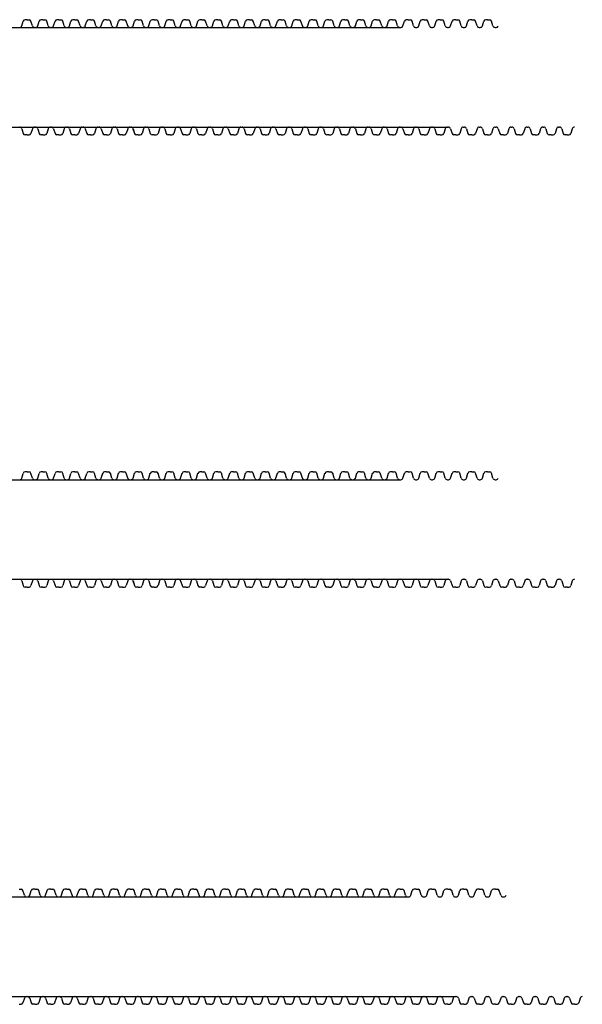
# Model space of a CAD drawing. Units: inches. Extents: x 501 to 782, y -160 to 310.
# Drawn here: x 643 to 782, y 63 to 306 of the extents above; entities that cross this region are included whole.
import ezdxf

# ---------------------------------------------------------------- set-up
doc = ezdxf.new("R2010")
doc.units = ezdxf.units.IN
doc.header["$MEASUREMENT"] = 0
doc.layers.add('HDPE Pipe', color=7, linetype='Continuous')

# ---------------------------------------------------------------- blocks, each defined once
blk = doc.blocks.new('24X11BS_MW')
for p, q in [((-132, 12.19), (-131.88, 12.19)), ((-131.35, 12.59), (-131, 13.76)), ((-130.05, 14.1), (-130.53, 14.1)), ((-130.05, 14.1), (-129.57, 14.1)), ((-128.75, 12.59), (-129.1, 13.76)), ((-128.22, 12.19), (-128.09, 12.19)), ((-128.09, 12.19), (-127.96, 12.19)), ((-127.43, 12.59), (-127.08, 13.76)), ((-126.13, 14.1), (-126.61, 14.1)), ((-126.13, 14.1), (-125.65, 14.1)), ((-124.83, 12.59), (-125.18, 13.76)), ((-124.3, 12.19), (-124.17, 12.19)), ((-124.17, 12.19), (-124.04, 12.19)), ((-123.51, 12.59), (-123.16, 13.76)), ((-122.21, 14.1), (-122.69, 14.1)), ((-122.21, 14.1), (-121.73, 14.1)), ((-120.91, 12.59), (-121.26, 13.76)), ((-120.38, 12.19), (-120.25, 12.19)), ((-120.25, 12.19), (-120.12, 12.19)), ((-119.59, 12.59), (-119.24, 13.76)), ((-118.29, 14.1), (-118.77, 14.1)), ((-118.29, 14.1), (-117.81, 14.1)), ((-116.99, 12.59), (-117.34, 13.76)), ((-116.46, 12.19), (-116.33, 12.19)), ((-116.33, 12.19), (-116.2, 12.19)), ((-115.67, 12.59), (-115.32, 13.76)), ((-114.37, 14.1), (-114.85, 14.1)), ((-114.37, 14.1), (-113.89, 14.1)), ((-113.07, 12.59), (-113.42, 13.76)), ((-112.54, 12.19), (-112.41, 12.19)), ((-112.41, 12.19), (-112.28, 12.19)), ((-111.75, 12.59), (-111.4, 13.76)), ((-110.45, 14.1), (-110.93, 14.1)), ((-110.45, 14.1), (-109.97, 14.1)), ((-109.15, 12.59), (-109.5, 13.76)), ((-108.62, 12.19), (-108.49, 12.19)), ((-108.49, 12.19), (-108.36, 12.19)), ((-107.83, 12.59), (-107.48, 13.76)), ((-106.53, 14.1), (-107.01, 14.1)), ((-106.53, 14.1), (-106.05, 14.1)), ((-105.23, 12.59), (-105.58, 13.76)), ((-104.7, 12.19), (-104.57, 12.19)), ((-104.57, 12.19), (-104.44, 12.19)), ((-103.91, 12.59), (-103.56, 13.76)), ((-102.61, 14.1), (-103.09, 14.1)), ((-102.61, 14.1), (-102.08, 14.1)), ((-86.93, 14.1), (-87.41, 14.1)), ((-86.93, 14.1), (-86.45, 14.1)), ((-85.63, 12.59), (-85.98, 13.76)), ((-85.1, 12.19), (-84.97, 12.19)), ((-84.97, 12.19), (-84.84, 12.19)), ((-84.31, 12.59), (-83.96, 13.76)), ((-83.01, 14.1), (-83.49, 14.1)), ((-83.01, 14.1), (-82.53, 14.1)), ((-81.71, 12.59), (-82.06, 13.76)), ((-81.18, 12.19), (-81.05, 12.19)), ((-81.05, 12.19), (-80.92, 12.19)), ((-80.39, 12.59), (-80.04, 13.76)), ((-79.09, 14.1), (-79.57, 14.1)), ((-79.09, 14.1), (-78.61, 14.1)), ((-77.79, 12.59), (-78.14, 13.76)), ((-77.26, 12.19), (-77.13, 12.19)), ((-77.13, 12.19), (-77, 12.19)), ((-76.47, 12.59), (-76.12, 13.76)), ((-75.17, 14.1), (-75.65, 14.1)), ((-75.17, 14.1), (-74.69, 14.1)), ((-73.87, 12.59), (-74.22, 13.76)), ((-73.34, 12.19), (-73.21, 12.19)), ((-73.21, 12.19), (-73.08, 12.19)), ((-72.55, 12.59), (-72.2, 13.76)), ((-71.25, 14.1), (-71.73, 14.1)), ((-71.25, 14.1), (-70.77, 14.1)), ((-69.95, 12.59), (-70.3, 13.76)), ((-69.42, 12.19), (-69.29, 12.19)), ((-69.29, 12.19), (-69.16, 12.19)), ((-68.63, 12.59), (-68.28, 13.76)), ((-67.33, 14.1), (-67.81, 14.1)), ((-67.33, 14.1), (-66.85, 14.1)), ((-66.03, 12.59), (-66.38, 13.76)), ((-65.5, 12.19), (-65.37, 12.19)), ((-65.37, 12.19), (-65.24, 12.19)), ((-64.71, 12.59), (-64.36, 13.76)), ((-63.41, 14.1), (-63.89, 14.1)), ((-63.41, 14.1), (-62.93, 14.1)), ((-62.11, 12.59), (-62.46, 13.76)), ((-61.58, 12.19), (-61.45, 12.19)), ((-61.45, 12.19), (-61.32, 12.19)), ((-60.79, 12.59), (-60.44, 13.76)), ((-59.49, 14.1), (-59.97, 14.1)), ((-59.49, 14.1), (-59.01, 14.1)), ((-58.19, 12.59), (-58.54, 13.76)), ((-57.66, 12.19), (-57.53, 12.19)), ((-57.53, 12.19), (-57.4, 12.19)), ((-132.01, -12.41), (-131.88, -12.41)), ((-131.35, -12.8), (-131, -13.97)), ((-130.05, -14.32), (-130.53, -14.32)), ((-130.05, -14.32), (-129.57, -14.32)), ((-128.75, -12.8), (-129.1, -13.97)), ((-128.22, -12.41), (-128.09, -12.41)), ((-128.09, -12.41), (-127.96, -12.41)), ((-127.43, -12.8), (-127.08, -13.97)), ((-126.13, -14.32), (-126.61, -14.32)), ((-126.13, -14.32), (-125.65, -14.32)), ((-124.83, -12.8), (-125.18, -13.97)), ((-124.3, -12.41), (-124.17, -12.41)), ((-124.17, -12.41), (-124.04, -12.41)), ((-123.51, -12.8), (-123.16, -13.97)), ((-122.21, -14.32), (-122.69, -14.32)), ((-122.21, -14.32), (-121.73, -14.32)), ((-120.91, -12.8), (-121.26, -13.97)), ((-120.38, -12.41), (-120.25, -12.41)), ((-120.25, -12.41), (-120.12, -12.41)), ((-119.59, -12.8), (-119.24, -13.97)), ((-118.29, -14.32), (-118.77, -14.32)), ((-118.29, -14.32), (-117.81, -14.32)), ((-116.99, -12.8), (-117.34, -13.97)), ((-116.46, -12.41), (-116.33, -12.41)), ((-116.33, -12.41), (-116.2, -12.41)), ((-115.67, -12.8), (-115.32, -13.97)), ((-114.37, -14.32), (-114.85, -14.32)), ((-114.37, -14.32), (-113.89, -14.32)), ((-113.07, -12.8), (-113.42, -13.97)), ((-112.54, -12.41), (-112.41, -12.41)), ((-112.41, -12.41), (-112.28, -12.41)), ((-111.75, -12.8), (-111.4, -13.97)), ((-110.45, -14.32), (-110.93, -14.32)), ((-110.45, -14.32), (-109.97, -14.32)), ((-109.15, -12.8), (-109.5, -13.97)), ((-108.62, -12.41), (-108.49, -12.41)), ((-108.49, -12.41), (-108.36, -12.41)), ((-107.83, -12.8), (-107.48, -13.97)), ((-106.53, -14.32), (-107.01, -14.32)), ((-106.53, -14.32), (-106.05, -14.32)), ((-105.23, -12.8), (-105.58, -13.97)), ((-104.7, -12.41), (-104.57, -12.41)), ((-104.57, -12.41), (-104.44, -12.41)), ((-103.91, -12.8), (-103.56, -13.97)), ((-102.61, -14.32), (-103.09, -14.32)), ((-102.61, -14.32), (-102.13, -14.32)), ((-101.31, -12.8), (-101.66, -13.97)), ((-100.78, -12.41), (-100.65, -12.41)), ((-100.65, -12.41), (-100.52, -12.41)), ((-99.99, -12.8), (-99.64, -13.97)), ((-98.69, -14.32), (-99.17, -14.32)), ((-98.69, -14.32), (-98.21, -14.32)), ((-97.39, -12.8), (-97.74, -13.97)), ((-96.86, -12.41), (-96.73, -12.41)), ((-96.73, -12.41), (-96.6, -12.41)), ((-96.07, -12.8), (-95.72, -13.97)), ((-94.77, -14.32), (-95.25, -14.32)), ((-94.77, -14.32), (-94.29, -14.32)), ((-93.47, -12.8), (-93.82, -13.97)), ((-92.94, -12.41), (-92.81, -12.41)), ((-92.81, -12.41), (-92.68, -12.41)), ((-92.15, -12.8), (-91.8, -13.97)), ((-90.85, -14.32), (-91.33, -14.32)), ((-90.85, -14.32), (-90.37, -14.32)), ((-89.55, -12.8), (-89.9, -13.97)), ((-89.02, -12.41), (-88.89, -12.41)), ((-88.89, -12.41), (-88.76, -12.41)), ((-88.23, -12.8), (-87.88, -13.97)), ((-86.93, -14.32), (-87.41, -14.32)), ((-86.93, -14.32), (-86.45, -14.32)), ((-85.63, -12.8), (-85.98, -13.97)), ((-85.1, -12.41), (-84.97, -12.41)), ((-84.97, -12.41), (-84.84, -12.41)), ((-84.31, -12.8), (-83.96, -13.97)), ((-83.01, -14.32), (-83.49, -14.32)), ((-83.01, -14.32), (-82.53, -14.32)), ((-81.71, -12.8), (-82.06, -13.97)), ((-81.18, -12.41), (-81.05, -12.41)), ((-81.05, -12.41), (-80.92, -12.41)), ((-80.39, -12.8), (-80.04, -13.97)), ((-79.09, -14.32), (-79.57, -14.32)), ((-79.09, -14.32), (-78.61, -14.32)), ((-77.79, -12.8), (-78.14, -13.97)), ((-77.26, -12.41), (-77.13, -12.41)), ((-77.13, -12.41), (-77, -12.41)), ((-76.47, -12.8), (-76.12, -13.97)), ((-75.17, -14.32), (-75.65, -14.32)), ((-75.17, -14.32), (-74.69, -14.32)), ((-73.87, -12.8), (-74.22, -13.97)), ((-73.34, -12.41), (-73.21, -12.41)), ((-73.21, -12.41), (-73.08, -12.41)), ((-72.55, -12.8), (-72.2, -13.97)), ((-71.25, -14.32), (-71.73, -14.32)), ((-71.25, -14.32), (-70.77, -14.32)), ((-69.95, -12.8), (-70.3, -13.97)), ((-69.42, -12.41), (-69.29, -12.41)), ((-69.29, -12.41), (-69.16, -12.41)), ((-68.63, -12.8), (-68.28, -13.97)), ((-67.33, -14.32), (-67.81, -14.32)), ((-67.33, -14.32), (-66.85, -14.32)), ((-66.03, -12.8), (-66.38, -13.97)), ((-65.5, -12.41), (-65.37, -12.41)), ((-65.37, -12.41), (-65.24, -12.41)), ((-64.71, -12.8), (-64.36, -13.97)), ((-63.41, -14.32), (-63.89, -14.32)), ((-63.41, -14.32), (-62.93, -14.32)), ((-62.11, -12.8), (-62.46, -13.97)), ((-61.58, -12.41), (-61.45, -12.41)), ((-61.45, -12.41), (-61.32, -12.41)), ((-60.79, -12.8), (-60.44, -13.97)), ((-59.49, -14.32), (-59.97, -14.32)), ((-59.49, -14.32), (-59.01, -14.32)), ((-58.19, -12.8), (-58.54, -13.97)), ((-57.66, -12.41), (-57.53, -12.41)), ((-57.53, -12.41), (-57.4, -12.41)), ((-56.87, -12.8), (-56.52, -13.97)), ((-55.57, -14.32), (-56.05, -14.32)), ((-55.57, -14.32), (-55.09, -14.32)), ((-54.27, -12.8), (-54.62, -13.97)), ((-53.74, -12.41), (-53.61, -12.41)), ((-53.61, -12.41), (-53.48, -12.41)), ((-52.95, -12.8), (-52.6, -13.97)), ((-51.65, -14.32), (-52.13, -14.32)), ((-51.65, -14.32), (-51.17, -14.32)), ((-50.35, -12.8), (-50.7, -13.97)), ((-49.82, -12.41), (-49.69, -12.41)), ((-49.69, -12.41), (-49.56, -12.41)), ((-49.03, -12.8), (-48.68, -13.97)), ((-47.73, -14.32), (-48.21, -14.32)), ((-47.73, -14.32), (-47.25, -14.32)), ((-46.43, -12.8), (-46.78, -13.97)), ((-45.9, -12.41), (-45.77, -12.41)), ((-45.77, -12.41), (-45.64, -12.41)), ((-45.11, -12.8), (-44.76, -13.97)), ((-43.81, -14.32), (-44.29, -14.32)), ((-43.81, -14.32), (-43.33, -14.32)), ((-42.51, -12.8), (-42.86, -13.97)), ((-41.98, -12.41), (-41.85, -12.41)), ((-41.85, -12.41), (-41.72, -12.41)), ((-41.19, -12.8), (-40.84, -13.97)), ((-39.89, -14.32), (-40.37, -14.32)), ((-39.89, -14.32), (-39.41, -14.32)), ((-38.59, -12.8), (-38.94, -13.97))]:
    blk.add_line(p, q)
for centre, radius, start, end in [((-131.88, 12.74), 0.549, 270, 344.1344), ((-130.53, 13.61), 0.49, 90, 163.0185), ((-129.57, 13.61), 0.49, 16.9815, 90), ((-128.22, 12.74), 0.549, 195.8656, 270), ((-127.96, 12.74), 0.549, 270, 344.1344), ((-126.61, 13.61), 0.49, 90, 163.0185), ((-125.65, 13.61), 0.49, 16.9815, 90), ((-124.3, 12.74), 0.549, 195.8656, 270), ((-124.04, 12.74), 0.549, 270, 344.1344), ((-122.69, 13.61), 0.49, 90, 163.0185), ((-121.73, 13.61), 0.49, 16.9815, 90), ((-120.38, 12.74), 0.549, 195.8656, 270), ((-120.12, 12.74), 0.549, 270, 344.1344), ((-118.77, 13.61), 0.49, 90, 163.0185), ((-117.81, 13.61), 0.49, 16.9815, 90), ((-116.46, 12.74), 0.549, 195.8656, 270), ((-116.2, 12.74), 0.549, 270, 344.1344), ((-114.85, 13.61), 0.49, 90, 163.0185), ((-113.89, 13.61), 0.49, 16.9815, 90), ((-112.54, 12.74), 0.549, 195.8656, 270), ((-112.28, 12.74), 0.549, 270, 344.1344), ((-110.93, 13.61), 0.49, 90, 163.0185), ((-109.97, 13.61), 0.49, 16.9815, 90), ((-108.62, 12.74), 0.549, 195.8656, 270), ((-108.36, 12.74), 0.549, 270, 344.1344), ((-107.01, 13.61), 0.49, 90, 163.0185), ((-106.05, 13.61), 0.49, 16.9815, 90), ((-104.7, 12.74), 0.549, 195.8656, 270), ((-104.44, 12.74), 0.549, 270, 344.1344), ((-103.09, 13.61), 0.49, 90, 163.0185), ((-86.45, 13.61), 0.49, 16.9815, 90), ((-85.1, 12.74), 0.549, 195.8656, 270), ((-84.84, 12.74), 0.549, 270, 344.1344), ((-83.49, 13.61), 0.49, 90, 163.0185), ((-82.53, 13.61), 0.49, 16.9815, 90), ((-81.18, 12.74), 0.549, 195.8656, 270), ((-80.92, 12.74), 0.549, 270, 344.1344), ((-79.57, 13.61), 0.49, 90, 163.0185), ((-78.61, 13.61), 0.49, 16.9815, 90), ((-77.26, 12.74), 0.549, 195.8656, 270), ((-77, 12.74), 0.549, 270, 344.1344), ((-75.65, 13.61), 0.49, 90, 163.0185), ((-74.69, 13.61), 0.49, 16.9815, 90), ((-73.34, 12.74), 0.549, 195.8656, 270), ((-73.08, 12.74), 0.549, 270, 344.1344), ((-71.73, 13.61), 0.49, 90, 163.0185), ((-70.77, 13.61), 0.49, 16.9815, 90), ((-69.42, 12.74), 0.549, 195.8656, 270), ((-69.16, 12.74), 0.549, 270, 344.1344), ((-67.81, 13.61), 0.49, 90, 163.0185), ((-66.85, 13.61), 0.49, 16.9815, 90), ((-65.5, 12.74), 0.549, 195.8656, 270), ((-65.24, 12.74), 0.549, 270, 344.1344), ((-63.89, 13.61), 0.49, 90, 163.0185), ((-62.93, 13.61), 0.49, 16.9815, 90), ((-61.58, 12.74), 0.549, 195.8656, 270), ((-61.32, 12.74), 0.549, 270, 344.1344), ((-59.97, 13.61), 0.49, 90, 163.0185), ((-59.01, 13.61), 0.49, 16.9815, 90), ((-57.66, 12.74), 0.549, 195.8656, 270), ((-57.4, 12.74), 0.549, 270, 344.1344), ((-131.88, -12.95), 0.549, 15.8656, 90), ((-130.53, -13.83), 0.49, 196.9815, 270), ((-129.57, -13.83), 0.49, 270, 343.0185), ((-128.22, -12.95), 0.549, 90, 164.1344), ((-127.96, -12.95), 0.549, 15.8656, 90), ((-126.61, -13.83), 0.49, 196.9815, 270), ((-125.65, -13.83), 0.49, 270, 343.0185), ((-124.3, -12.95), 0.549, 90, 164.1344), ((-124.04, -12.95), 0.549, 15.8656, 90), ((-122.69, -13.83), 0.49, 196.9815, 270), ((-121.73, -13.83), 0.49, 270, 343.0185), ((-120.38, -12.95), 0.549, 90, 164.1344), ((-120.12, -12.95), 0.549, 15.8656, 90), ((-118.77, -13.83), 0.49, 196.9815, 270), ((-117.81, -13.83), 0.49, 270, 343.0185), ((-116.46, -12.95), 0.549, 90, 164.1344), ((-116.2, -12.95), 0.549, 15.8656, 90), ((-114.85, -13.83), 0.49, 196.9815, 270), ((-113.89, -13.83), 0.49, 270, 343.0185), ((-112.54, -12.95), 0.549, 90, 164.1344), ((-112.28, -12.95), 0.549, 15.8656, 90), ((-110.93, -13.83), 0.49, 196.9815, 270), ((-109.97, -13.83), 0.49, 270, 343.0185), ((-108.62, -12.95), 0.549, 90, 164.1344), ((-108.36, -12.95), 0.549, 15.8656, 90), ((-107.01, -13.83), 0.49, 196.9815, 270), ((-106.05, -13.83), 0.49, 270, 343.0185), ((-104.7, -12.95), 0.549, 90, 164.1344), ((-104.44, -12.95), 0.549, 15.8656, 90), ((-103.09, -13.83), 0.49, 196.9815, 270), ((-102.13, -13.83), 0.49, 270, 343.0185), ((-100.78, -12.95), 0.549, 90, 164.1344), ((-100.52, -12.95), 0.549, 15.8656, 90), ((-99.17, -13.83), 0.49, 196.9815, 270), ((-98.21, -13.83), 0.49, 270, 343.0185), ((-96.86, -12.95), 0.549, 90, 164.1344), ((-96.6, -12.95), 0.549, 15.8656, 90), ((-95.25, -13.83), 0.49, 196.9815, 270), ((-94.29, -13.83), 0.49, 270, 343.0185), ((-92.94, -12.95), 0.549, 90, 164.1344), ((-92.68, -12.95), 0.549, 15.8656, 90), ((-91.33, -13.83), 0.49, 196.9815, 270), ((-90.37, -13.83), 0.49, 270, 343.0185), ((-89.02, -12.95), 0.549, 90, 164.1344), ((-88.76, -12.95), 0.549, 15.8656, 90), ((-87.41, -13.83), 0.49, 196.9815, 270), ((-86.45, -13.83), 0.49, 270, 343.0185), ((-85.1, -12.95), 0.549, 90, 164.1344), ((-84.84, -12.95), 0.549, 15.8656, 90), ((-83.49, -13.83), 0.49, 196.9815, 270), ((-82.53, -13.83), 0.49, 270, 343.0185), ((-81.18, -12.95), 0.549, 90, 164.1344), ((-80.92, -12.95), 0.549, 15.8656, 90), ((-79.57, -13.83), 0.49, 196.9815, 270), ((-78.61, -13.83), 0.49, 270, 343.0185), ((-77.26, -12.95), 0.549, 90, 164.1344), ((-77, -12.95), 0.549, 15.8656, 90), ((-75.65, -13.83), 0.49, 196.9815, 270), ((-74.69, -13.83), 0.49, 270, 343.0185), ((-73.34, -12.95), 0.549, 90, 164.1344), ((-73.08, -12.95), 0.549, 15.8656, 90), ((-71.73, -13.83), 0.49, 196.9815, 270), ((-70.77, -13.83), 0.49, 270, 343.0185), ((-69.42, -12.95), 0.549, 90, 164.1344), ((-69.16, -12.95), 0.549, 15.8656, 90), ((-67.81, -13.83), 0.49, 196.9815, 270), ((-66.85, -13.83), 0.49, 270, 343.0185), ((-65.5, -12.95), 0.549, 90, 164.1344), ((-65.24, -12.95), 0.549, 15.8656, 90), ((-63.89, -13.83), 0.49, 196.9815, 270), ((-62.93, -13.83), 0.49, 270, 343.0185), ((-61.58, -12.95), 0.549, 90, 164.1344), ((-61.32, -12.95), 0.549, 15.8656, 90), ((-59.97, -13.83), 0.49, 196.9815, 270), ((-59.01, -13.83), 0.49, 270, 343.0185), ((-57.66, -12.95), 0.549, 90, 164.1344), ((-57.4, -12.95), 0.549, 15.8656, 90), ((-56.05, -13.83), 0.49, 196.9815, 270), ((-55.09, -13.83), 0.49, 270, 343.0185), ((-53.74, -12.95), 0.549, 90, 164.1344), ((-53.48, -12.95), 0.549, 15.8656, 90), ((-52.13, -13.83), 0.49, 196.9815, 270), ((-51.17, -13.83), 0.49, 270, 343.0185), ((-49.82, -12.95), 0.549, 90, 164.1344), ((-49.56, -12.95), 0.549, 15.8656, 90), ((-48.21, -13.83), 0.49, 196.9815, 270), ((-47.25, -13.83), 0.49, 270, 343.0185), ((-45.9, -12.95), 0.549, 90, 164.1344), ((-45.64, -12.95), 0.549, 15.8656, 90), ((-44.29, -13.83), 0.49, 196.9815, 270), ((-43.33, -13.83), 0.49, 270, 343.0185), ((-41.98, -12.95), 0.549, 90, 164.1344), ((-41.72, -12.95), 0.549, 15.8656, 90), ((-40.37, -13.83), 0.49, 196.9815, 270), ((-39.41, -13.83), 0.49, 270, 343.0185), ((-38.06, -12.95), 0.549, 90, 164.1344)]:
    blk.add_arc(centre, radius, start, end)

msp = doc.modelspace()

# ---------------------------------------------------------------- linework, layer by layer
for p, q in [((635.29, 304.17), (736.75, 304.17)), ((643.19, 304.56), (643.55, 305.73)), ((644.5, 306.08), (644.02, 306.08)), ((644.5, 306.08), (644.98, 306.08)), ((645.8, 304.56), (645.45, 305.73)), ((646.33, 304.17), (646.46, 304.17)), ((646.46, 304.17), (646.59, 304.17)), ((647.11, 304.56), (647.47, 305.73)), ((648.42, 306.08), (647.94, 306.08)), ((648.42, 306.08), (648.9, 306.08)), ((649.72, 304.56), (649.37, 305.73)), ((650.25, 304.17), (650.38, 304.17)), ((650.38, 304.17), (650.51, 304.17)), ((651.03, 304.56), (651.39, 305.73)), ((652.34, 306.08), (651.86, 306.08)), ((652.34, 306.08), (652.82, 306.08)), ((653.64, 304.56), (653.29, 305.73)), ((654.17, 304.17), (654.3, 304.17)), ((654.3, 304.17), (654.43, 304.17)), ((654.95, 304.56), (655.31, 305.73)), ((656.26, 306.08), (655.78, 306.08)), ((656.26, 306.08), (656.74, 306.08)), ((657.56, 304.56), (657.21, 305.73)), ((658.09, 304.17), (658.22, 304.17)), ((658.22, 304.17), (658.35, 304.17)), ((658.87, 304.56), (659.23, 305.73)), ((660.18, 306.08), (659.7, 306.08)), ((660.18, 306.08), (660.66, 306.08)), ((661.48, 304.56), (661.13, 305.73)), ((662.01, 304.17), (662.14, 304.17)), ((662.14, 304.17), (662.27, 304.17)), ((662.79, 304.56), (663.15, 305.73)), ((664.1, 306.08), (663.62, 306.08)), ((664.1, 306.08), (664.58, 306.08)), ((665.4, 304.56), (665.05, 305.73)), ((665.93, 304.17), (666.06, 304.17)), ((666.06, 304.17), (666.19, 304.17)), ((532.72, 279.57), (748.51, 279.57)), ((646.33, 279.57), (646.46, 279.57)), ((646.46, 279.57), (646.59, 279.57)), ((650.25, 279.57), (650.38, 279.57)), ((650.38, 279.57), (650.51, 279.57)), ((654.17, 279.57), (654.3, 279.57)), ((654.3, 279.57), (654.43, 279.57)), ((658.09, 279.57), (658.22, 279.57)), ((658.22, 279.57), (658.35, 279.57)), ((662.01, 279.57), (662.14, 279.57)), ((662.14, 279.57), (662.27, 279.57)), ((665.93, 279.57), (666.06, 279.57)), ((666.06, 279.57), (666.19, 279.57)), ((669.85, 279.57), (669.98, 279.57)), ((669.98, 279.57), (670.11, 279.57)), ((673.77, 279.57), (673.9, 279.57)), ((673.9, 279.57), (674.03, 279.57)), ((677.69, 279.57), (677.82, 279.57)), ((677.82, 279.57), (677.95, 279.57)), ((681.61, 279.57), (681.74, 279.57)), ((681.74, 279.57), (681.87, 279.57)), ((643.19, 279.17), (643.55, 278)), ((644.5, 277.66), (644.02, 277.66)), ((644.5, 277.66), (644.98, 277.66)), ((645.8, 279.17), (645.45, 278)), ((647.11, 279.17), (647.47, 278)), ((648.42, 277.66), (647.94, 277.66)), ((648.42, 277.66), (648.9, 277.66)), ((649.72, 279.17), (649.37, 278)), ((651.03, 279.17), (651.39, 278)), ((652.34, 277.66), (651.86, 277.66)), ((652.34, 277.66), (652.82, 277.66)), ((653.64, 279.17), (653.29, 278)), ((654.95, 279.17), (655.31, 278)), ((656.26, 277.66), (655.78, 277.66)), ((656.26, 277.66), (656.74, 277.66)), ((657.56, 279.17), (657.21, 278)), ((658.87, 279.17), (659.23, 278)), ((660.18, 277.66), (659.7, 277.66)), ((660.18, 277.66), (660.66, 277.66)), ((661.48, 279.17), (661.13, 278)), ((662.79, 279.17), (663.15, 278)), ((664.1, 277.66), (663.62, 277.66)), ((664.1, 277.66), (664.58, 277.66)), ((665.4, 279.17), (665.05, 278)), ((666.71, 279.17), (667.07, 278)), ((668.02, 277.66), (667.54, 277.66)), ((668.02, 277.66), (668.5, 277.66)), ((669.32, 279.17), (668.97, 278)), ((670.63, 279.17), (670.99, 278)), ((671.94, 277.66), (671.46, 277.66)), ((671.94, 277.66), (672.42, 277.66)), ((673.24, 279.17), (672.89, 278)), ((674.55, 279.17), (674.91, 278)), ((675.86, 277.66), (675.38, 277.66)), ((675.86, 277.66), (676.34, 277.66)), ((677.16, 279.17), (676.81, 278)), ((678.47, 279.17), (678.83, 278)), ((679.78, 277.66), (679.3, 277.66)), ((679.78, 277.66), (680.26, 277.66)), ((681.08, 279.17), (680.73, 278)), ((682.39, 279.17), (682.75, 278)), ((683.7, 277.66), (683.22, 277.66)), ((683.7, 277.66), (684.18, 277.66)), ((685, 279.17), (684.65, 278)), ((635.29, 192.53), (736.75, 192.53)), ((643.19, 192.93), (643.55, 194.09)), ((644.5, 194.44), (644.02, 194.44)), ((644.5, 194.44), (644.98, 194.44)), ((645.8, 192.93), (645.45, 194.09)), ((646.33, 192.53), (646.46, 192.53)), ((646.46, 192.53), (646.59, 192.53)), ((647.11, 192.93), (647.47, 194.09)), ((648.42, 194.44), (647.94, 194.44)), ((648.42, 194.44), (648.9, 194.44)), ((649.72, 192.93), (649.37, 194.09)), ((650.25, 192.53), (650.38, 192.53)), ((650.38, 192.53), (650.51, 192.53)), ((651.03, 192.93), (651.39, 194.09)), ((652.34, 194.44), (651.86, 194.44)), ((652.34, 194.44), (652.82, 194.44)), ((653.64, 192.93), (653.29, 194.09)), ((654.17, 192.53), (654.3, 192.53)), ((654.3, 192.53), (654.43, 192.53)), ((654.95, 192.93), (655.31, 194.09)), ((656.26, 194.44), (655.78, 194.44)), ((656.26, 194.44), (656.74, 194.44)), ((657.56, 192.93), (657.21, 194.09)), ((658.09, 192.53), (658.22, 192.53)), ((658.22, 192.53), (658.35, 192.53)), ((658.87, 192.93), (659.23, 194.09)), ((660.18, 194.44), (659.7, 194.44)), ((660.18, 194.44), (660.66, 194.44)), ((661.48, 192.93), (661.13, 194.09)), ((662.01, 192.53), (662.14, 192.53)), ((662.14, 192.53), (662.27, 192.53)), ((662.79, 192.93), (663.15, 194.09)), ((664.1, 194.44), (663.62, 194.44)), ((664.1, 194.44), (664.58, 194.44)), ((665.4, 192.93), (665.05, 194.09)), ((665.93, 192.53), (666.06, 192.53)), ((666.06, 192.53), (666.19, 192.53)), ((532.72, 167.93), (748.51, 167.93)), ((646.33, 167.93), (646.46, 167.93)), ((646.46, 167.93), (646.59, 167.93)), ((650.25, 167.93), (650.38, 167.93)), ((650.38, 167.93), (650.51, 167.93)), ((654.17, 167.93), (654.3, 167.93)), ((654.3, 167.93), (654.43, 167.93)), ((658.09, 167.93), (658.22, 167.93)), ((658.22, 167.93), (658.35, 167.93)), ((662.01, 167.93), (662.14, 167.93)), ((662.14, 167.93), (662.27, 167.93)), ((665.93, 167.93), (666.06, 167.93)), ((666.06, 167.93), (666.19, 167.93)), ((669.85, 167.93), (669.98, 167.93)), ((669.98, 167.93), (670.11, 167.93)), ((673.77, 167.93), (673.9, 167.93)), ((673.9, 167.93), (674.03, 167.93)), ((677.69, 167.93), (677.82, 167.93)), ((677.82, 167.93), (677.95, 167.93)), ((681.61, 167.93), (681.74, 167.93)), ((681.74, 167.93), (681.87, 167.93)), ((643.19, 167.53), (643.55, 166.37)), ((644.5, 166.02), (644.02, 166.02)), ((644.5, 166.02), (644.98, 166.02)), ((645.8, 167.53), (645.45, 166.37)), ((647.11, 167.53), (647.47, 166.37)), ((648.42, 166.02), (647.94, 166.02)), ((648.42, 166.02), (648.9, 166.02)), ((649.72, 167.53), (649.37, 166.37)), ((651.03, 167.53), (651.39, 166.37)), ((652.34, 166.02), (651.86, 166.02)), ((652.34, 166.02), (652.82, 166.02)), ((653.64, 167.53), (653.29, 166.37)), ((654.95, 167.53), (655.31, 166.37)), ((656.26, 166.02), (655.78, 166.02)), ((656.26, 166.02), (656.74, 166.02)), ((657.56, 167.53), (657.21, 166.37)), ((658.87, 167.53), (659.23, 166.37)), ((660.18, 166.02), (659.7, 166.02)), ((660.18, 166.02), (660.66, 166.02)), ((661.48, 167.53), (661.13, 166.37)), ((662.79, 167.53), (663.15, 166.37)), ((664.1, 166.02), (663.62, 166.02)), ((664.1, 166.02), (664.58, 166.02)), ((665.4, 167.53), (665.05, 166.37)), ((666.71, 167.53), (667.07, 166.37)), ((668.02, 166.02), (667.54, 166.02)), ((668.02, 166.02), (668.5, 166.02)), ((669.32, 167.53), (668.97, 166.37)), ((670.63, 167.53), (670.99, 166.37)), ((671.94, 166.02), (671.46, 166.02)), ((671.94, 166.02), (672.42, 166.02)), ((673.24, 167.53), (672.89, 166.37)), ((674.55, 167.53), (674.91, 166.37)), ((675.86, 166.02), (675.38, 166.02)), ((675.86, 166.02), (676.34, 166.02)), ((677.16, 167.53), (676.81, 166.37)), ((678.47, 167.53), (678.83, 166.37)), ((679.78, 166.02), (679.3, 166.02)), ((679.78, 166.02), (680.26, 166.02)), ((681.08, 167.53), (680.73, 166.37)), ((682.39, 167.53), (682.75, 166.37)), ((683.7, 166.02), (683.22, 166.02)), ((683.7, 166.02), (684.18, 166.02)), ((685, 167.53), (684.65, 166.37)), ((642.51, 91.45), (643, 91.45)), ((643.82, 89.93), (643.46, 91.1)), ((645.13, 89.93), (645.49, 91.1)), ((646.43, 91.45), (645.95, 91.45)), ((646.43, 91.45), (646.92, 91.45)), ((647.74, 89.93), (647.38, 91.1)), ((649.05, 89.93), (649.41, 91.1)), ((650.35, 91.45), (649.87, 91.45)), ((650.35, 91.45), (650.84, 91.45)), ((651.66, 89.93), (651.3, 91.1)), ((652.97, 89.93), (653.33, 91.1)), ((654.27, 91.45), (653.79, 91.45)), ((654.27, 91.45), (654.76, 91.45)), ((655.58, 89.93), (655.22, 91.1)), ((656.89, 89.93), (657.25, 91.1)), ((658.19, 91.45), (657.71, 91.45)), ((658.19, 91.45), (658.68, 91.45)), ((659.5, 89.93), (659.14, 91.1)), ((660.81, 89.93), (661.17, 91.1)), ((662.11, 91.45), (661.63, 91.45)), ((662.11, 91.45), (662.6, 91.45)), ((663.42, 89.93), (663.06, 91.1)), ((664.73, 89.93), (665.09, 91.1)), ((666.03, 91.45), (665.55, 91.45)), ((666.03, 91.45), (666.52, 91.45)), ((667.34, 89.93), (666.98, 91.1)), ((637.23, 89.53), (738.68, 89.53)), ((644.35, 89.53), (644.47, 89.53)), ((644.47, 89.53), (644.6, 89.53)), ((648.27, 89.53), (648.39, 89.53)), ((648.39, 89.53), (648.52, 89.53)), ((652.19, 89.53), (652.31, 89.53)), ((652.31, 89.53), (652.44, 89.53)), ((656.11, 89.53), (656.23, 89.53)), ((656.23, 89.53), (656.36, 89.53)), ((660.03, 89.53), (660.15, 89.53)), ((660.15, 89.53), (660.28, 89.53)), ((663.95, 89.53), (664.07, 89.53)), ((664.07, 89.53), (664.2, 89.53)), ((667.87, 89.53), (667.99, 89.53)), ((667.99, 89.53), (668.12, 89.53)), ((534.65, 64.94), (750.44, 64.94)), ((643.82, 64.54), (643.46, 63.37)), ((644.35, 64.94), (644.47, 64.94)), ((644.47, 64.94), (644.6, 64.94)), ((645.13, 64.54), (645.49, 63.37)), ((647.74, 64.54), (647.38, 63.37)), ((648.27, 64.94), (648.39, 64.94)), ((648.39, 64.94), (648.52, 64.94)), ((649.05, 64.54), (649.41, 63.37)), ((651.66, 64.54), (651.3, 63.37)), ((652.19, 64.94), (652.31, 64.94)), ((652.31, 64.94), (652.44, 64.94)), ((652.97, 64.54), (653.33, 63.37)), ((655.58, 64.54), (655.22, 63.37)), ((656.11, 64.94), (656.23, 64.94)), ((656.23, 64.94), (656.36, 64.94)), ((656.89, 64.54), (657.25, 63.37)), ((659.5, 64.54), (659.14, 63.37)), ((660.03, 64.94), (660.15, 64.94)), ((660.15, 64.94), (660.28, 64.94)), ((660.81, 64.54), (661.17, 63.37)), ((663.42, 64.54), (663.06, 63.37)), ((663.95, 64.94), (664.07, 64.94)), ((664.07, 64.94), (664.2, 64.94)), ((664.73, 64.54), (665.09, 63.37)), ((667.34, 64.54), (666.98, 63.37)), ((667.87, 64.94), (667.99, 64.94)), ((667.99, 64.94), (668.12, 64.94)), ((668.65, 64.54), (669.01, 63.37)), ((671.26, 64.54), (670.9, 63.37)), ((671.79, 64.94), (671.91, 64.94)), ((671.91, 64.94), (672.04, 64.94)), ((672.57, 64.54), (672.93, 63.37)), ((675.18, 64.54), (674.82, 63.37)), ((675.71, 64.94), (675.83, 64.94)), ((675.83, 64.94), (675.96, 64.94)), ((676.49, 64.54), (676.85, 63.37)), ((679.1, 64.54), (678.74, 63.37)), ((679.63, 64.94), (679.75, 64.94)), ((679.75, 64.94), (679.88, 64.94)), ((680.41, 64.54), (680.77, 63.37)), ((683.02, 64.54), (682.66, 63.37)), ((683.55, 64.94), (683.67, 64.94)), ((683.67, 64.94), (683.8, 64.94)), ((684.33, 64.54), (684.69, 63.37)), ((686.94, 64.54), (686.58, 63.37)), ((642.51, 63.03), (643, 63.03)), ((646.43, 63.03), (645.95, 63.03)), ((646.43, 63.03), (646.92, 63.03)), ((650.35, 63.03), (649.87, 63.03)), ((650.35, 63.03), (650.84, 63.03)), ((654.27, 63.03), (653.79, 63.03)), ((654.27, 63.03), (654.76, 63.03)), ((658.19, 63.03), (657.71, 63.03)), ((658.19, 63.03), (658.68, 63.03)), ((662.11, 63.03), (661.63, 63.03)), ((662.11, 63.03), (662.6, 63.03)), ((666.03, 63.03), (665.55, 63.03)), ((666.03, 63.03), (666.52, 63.03)), ((669.95, 63.03), (669.47, 63.03)), ((669.95, 63.03), (670.44, 63.03)), ((673.87, 63.03), (673.39, 63.03)), ((673.87, 63.03), (674.36, 63.03)), ((677.79, 63.03), (677.31, 63.03)), ((677.79, 63.03), (678.28, 63.03)), ((681.71, 63.03), (681.23, 63.03)), ((681.71, 63.03), (682.2, 63.03)), ((685.63, 63.03), (685.15, 63.03)), ((685.63, 63.03), (686.12, 63.03))]:
    msp.add_line(p, q)
for centre, radius, start, end in [((642.67, 304.71), 0.549, 270, 344.1344), ((644.02, 305.59), 0.49, 90, 163.0185), ((644.98, 305.59), 0.49, 16.9815, 90), ((646.33, 304.71), 0.549, 195.8656, 270), ((646.59, 304.71), 0.549, 270, 344.1344), ((647.94, 305.59), 0.49, 90, 163.0185), ((648.9, 305.59), 0.49, 16.9815, 90), ((650.25, 304.71), 0.549, 195.8656, 270), ((650.51, 304.71), 0.549, 270, 344.1344), ((651.86, 305.59), 0.49, 90, 163.0185), ((652.82, 305.59), 0.49, 16.9815, 90), ((654.17, 304.71), 0.549, 195.8656, 270), ((654.43, 304.71), 0.549, 270, 344.1344), ((655.78, 305.59), 0.49, 90, 163.0185), ((656.74, 305.59), 0.49, 16.9815, 90), ((658.09, 304.71), 0.549, 195.8656, 270), ((658.35, 304.71), 0.549, 270, 344.1344), ((659.7, 305.59), 0.49, 90, 163.0185), ((660.66, 305.59), 0.49, 16.9815, 90), ((662.01, 304.71), 0.549, 195.8656, 270), ((662.27, 304.71), 0.549, 270, 344.1344), ((663.62, 305.59), 0.49, 90, 163.0185), ((664.58, 305.59), 0.49, 16.9815, 90), ((665.93, 304.71), 0.549, 195.8656, 270), ((666.19, 304.71), 0.549, 270, 344.1344), ((642.67, 279.02), 0.549, 15.8656, 90), ((646.33, 279.02), 0.549, 90, 164.1344), ((646.59, 279.02), 0.549, 15.8656, 90), ((650.25, 279.02), 0.549, 90, 164.1344), ((650.51, 279.02), 0.549, 15.8656, 90), ((654.17, 279.02), 0.549, 90, 164.1344), ((654.43, 279.02), 0.549, 15.8656, 90), ((658.09, 279.02), 0.549, 90, 164.1344), ((658.35, 279.02), 0.549, 15.8656, 90), ((662.01, 279.02), 0.549, 90, 164.1344), ((662.27, 279.02), 0.549, 15.8656, 90), ((665.93, 279.02), 0.549, 90, 164.1344), ((666.19, 279.02), 0.549, 15.8656, 90), ((669.85, 279.02), 0.549, 90, 164.1344), ((670.11, 279.02), 0.549, 15.8656, 90), ((673.77, 279.02), 0.549, 90, 164.1344), ((674.03, 279.02), 0.549, 15.8656, 90), ((677.69, 279.02), 0.549, 90, 164.1344), ((677.95, 279.02), 0.549, 15.8656, 90), ((681.61, 279.02), 0.549, 90, 164.1344), ((681.87, 279.02), 0.549, 15.8656, 90), ((685.53, 279.02), 0.549, 90, 164.1344), ((644.02, 278.15), 0.49, 196.9815, 270), ((644.98, 278.15), 0.49, 270, 343.0185), ((647.94, 278.15), 0.49, 196.9815, 270), ((648.9, 278.15), 0.49, 270, 343.0185), ((651.86, 278.15), 0.49, 196.9815, 270), ((652.82, 278.15), 0.49, 270, 343.0185), ((655.78, 278.15), 0.49, 196.9815, 270), ((656.74, 278.15), 0.49, 270, 343.0185), ((659.7, 278.15), 0.49, 196.9815, 270), ((660.66, 278.15), 0.49, 270, 343.0185), ((663.62, 278.15), 0.49, 196.9815, 270), ((664.58, 278.15), 0.49, 270, 343.0185), ((667.54, 278.15), 0.49, 196.9815, 270), ((668.5, 278.15), 0.49, 270, 343.0185), ((671.46, 278.15), 0.49, 196.9815, 270), ((672.42, 278.15), 0.49, 270, 343.0185), ((675.38, 278.15), 0.49, 196.9815, 270), ((676.34, 278.15), 0.49, 270, 343.0185), ((679.3, 278.15), 0.49, 196.9815, 270), ((680.26, 278.15), 0.49, 270, 343.0185), ((683.22, 278.15), 0.49, 196.9815, 270), ((684.18, 278.15), 0.49, 270, 343.0185), ((642.67, 193.08), 0.549, 270, 344.1344), ((644.02, 193.95), 0.49, 90, 163.0185), ((644.98, 193.95), 0.49, 16.9815, 90), ((646.33, 193.08), 0.549, 195.8656, 270), ((646.59, 193.08), 0.549, 270, 344.1344), ((647.94, 193.95), 0.49, 90, 163.0185), ((648.9, 193.95), 0.49, 16.9815, 90), ((650.25, 193.08), 0.549, 195.8656, 270), ((650.51, 193.08), 0.549, 270, 344.1344), ((651.86, 193.95), 0.49, 90, 163.0185), ((652.82, 193.95), 0.49, 16.9815, 90), ((654.17, 193.08), 0.549, 195.8656, 270), ((654.43, 193.08), 0.549, 270, 344.1344), ((655.78, 193.95), 0.49, 90, 163.0185), ((656.74, 193.95), 0.49, 16.9815, 90), ((658.09, 193.08), 0.549, 195.8656, 270), ((658.35, 193.08), 0.549, 270, 344.1344), ((659.7, 193.95), 0.49, 90, 163.0185), ((660.66, 193.95), 0.49, 16.9815, 90), ((662.01, 193.08), 0.549, 195.8656, 270), ((662.27, 193.08), 0.549, 270, 344.1344), ((663.62, 193.95), 0.49, 90, 163.0185), ((664.58, 193.95), 0.49, 16.9815, 90), ((665.93, 193.08), 0.549, 195.8656, 270), ((666.19, 193.08), 0.549, 270, 344.1344), ((642.67, 167.38), 0.549, 15.8656, 90), ((646.33, 167.38), 0.549, 90, 164.1344), ((646.59, 167.38), 0.549, 15.8656, 90), ((650.25, 167.38), 0.549, 90, 164.1344), ((650.51, 167.38), 0.549, 15.8656, 90), ((654.17, 167.38), 0.549, 90, 164.1344), ((654.43, 167.38), 0.549, 15.8656, 90), ((658.09, 167.38), 0.549, 90, 164.1344), ((658.35, 167.38), 0.549, 15.8656, 90), ((662.01, 167.38), 0.549, 90, 164.1344), ((662.27, 167.38), 0.549, 15.8656, 90), ((665.93, 167.38), 0.549, 90, 164.1344), ((666.19, 167.38), 0.549, 15.8656, 90), ((669.85, 167.38), 0.549, 90, 164.1344), ((670.11, 167.38), 0.549, 15.8656, 90), ((673.77, 167.38), 0.549, 90, 164.1344), ((674.03, 167.38), 0.549, 15.8656, 90), ((677.69, 167.38), 0.549, 90, 164.1344), ((677.95, 167.38), 0.549, 15.8656, 90), ((681.61, 167.38), 0.549, 90, 164.1344), ((681.87, 167.38), 0.549, 15.8656, 90), ((685.53, 167.38), 0.549, 90, 164.1344), ((644.02, 166.51), 0.49, 196.9815, 270), ((644.98, 166.51), 0.49, 270, 343.0185), ((647.94, 166.51), 0.49, 196.9815, 270), ((648.9, 166.51), 0.49, 270, 343.0185), ((651.86, 166.51), 0.49, 196.9815, 270), ((652.82, 166.51), 0.49, 270, 343.0185), ((655.78, 166.51), 0.49, 196.9815, 270), ((656.74, 166.51), 0.49, 270, 343.0185), ((659.7, 166.51), 0.49, 196.9815, 270), ((660.66, 166.51), 0.49, 270, 343.0185), ((663.62, 166.51), 0.49, 196.9815, 270), ((664.58, 166.51), 0.49, 270, 343.0185), ((667.54, 166.51), 0.49, 196.9815, 270), ((668.5, 166.51), 0.49, 270, 343.0185), ((671.46, 166.51), 0.49, 196.9815, 270), ((672.42, 166.51), 0.49, 270, 343.0185), ((675.38, 166.51), 0.49, 196.9815, 270), ((676.34, 166.51), 0.49, 270, 343.0185), ((679.3, 166.51), 0.49, 196.9815, 270), ((680.26, 166.51), 0.49, 270, 343.0185), ((683.22, 166.51), 0.49, 196.9815, 270), ((684.18, 166.51), 0.49, 270, 343.0185), ((643, 90.96), 0.49, 16.9815, 90), ((644.35, 90.08), 0.549, 195.8656, 270), ((644.6, 90.08), 0.549, 270, 344.1344), ((645.95, 90.96), 0.49, 90, 163.0185), ((646.92, 90.96), 0.49, 16.9815, 90), ((648.27, 90.08), 0.549, 195.8656, 270), ((648.52, 90.08), 0.549, 270, 344.1344), ((649.87, 90.96), 0.49, 90, 163.0185), ((650.84, 90.96), 0.49, 16.9815, 90), ((652.19, 90.08), 0.549, 195.8656, 270), ((652.44, 90.08), 0.549, 270, 344.1344), ((653.79, 90.96), 0.49, 90, 163.0185), ((654.76, 90.96), 0.49, 16.9815, 90), ((656.11, 90.08), 0.549, 195.8656, 270), ((656.36, 90.08), 0.549, 270, 344.1344), ((657.71, 90.96), 0.49, 90, 163.0185), ((658.68, 90.96), 0.49, 16.9815, 90), ((660.03, 90.08), 0.549, 195.8656, 270), ((660.28, 90.08), 0.549, 270, 344.1344), ((661.63, 90.96), 0.49, 90, 163.0185), ((662.6, 90.96), 0.49, 16.9815, 90), ((663.95, 90.08), 0.549, 195.8656, 270), ((664.2, 90.08), 0.549, 270, 344.1344), ((665.55, 90.96), 0.49, 90, 163.0185), ((666.52, 90.96), 0.49, 16.9815, 90), ((667.87, 90.08), 0.549, 195.8656, 270), ((668.12, 90.08), 0.549, 270, 344.1344), ((643, 63.52), 0.49, 270, 343.0185), ((644.35, 64.39), 0.549, 90, 164.1344), ((644.6, 64.39), 0.549, 15.8656, 90), ((645.95, 63.52), 0.49, 196.9815, 270), ((646.92, 63.52), 0.49, 270, 343.0185), ((648.27, 64.39), 0.549, 90, 164.1344), ((648.52, 64.39), 0.549, 15.8656, 90), ((649.87, 63.52), 0.49, 196.9815, 270), ((650.84, 63.52), 0.49, 270, 343.0185), ((652.19, 64.39), 0.549, 90, 164.1344), ((652.44, 64.39), 0.549, 15.8656, 90), ((653.79, 63.52), 0.49, 196.9815, 270), ((654.76, 63.52), 0.49, 270, 343.0185), ((656.11, 64.39), 0.549, 90, 164.1344), ((656.36, 64.39), 0.549, 15.8656, 90), ((657.71, 63.52), 0.49, 196.9815, 270), ((658.68, 63.52), 0.49, 270, 343.0185), ((660.03, 64.39), 0.549, 90, 164.1344), ((660.28, 64.39), 0.549, 15.8656, 90), ((661.63, 63.52), 0.49, 196.9815, 270), ((662.6, 63.52), 0.49, 270, 343.0185), ((663.95, 64.39), 0.549, 90, 164.1344), ((664.2, 64.39), 0.549, 15.8656, 90), ((665.55, 63.52), 0.49, 196.9815, 270), ((666.52, 63.52), 0.49, 270, 343.0185), ((667.87, 64.39), 0.549, 90, 164.1344), ((668.12, 64.39), 0.549, 15.8656, 90), ((669.47, 63.52), 0.49, 196.9815, 270), ((670.44, 63.52), 0.49, 270, 343.0185), ((671.79, 64.39), 0.549, 90, 164.1344), ((672.04, 64.39), 0.549, 15.8656, 90), ((673.39, 63.52), 0.49, 196.9815, 270), ((674.36, 63.52), 0.49, 270, 343.0185), ((675.71, 64.39), 0.549, 90, 164.1344), ((675.96, 64.39), 0.549, 15.8656, 90), ((677.31, 63.52), 0.49, 196.9815, 270), ((678.28, 63.52), 0.49, 270, 343.0185), ((679.63, 64.39), 0.549, 90, 164.1344), ((679.88, 64.39), 0.549, 15.8656, 90), ((681.23, 63.52), 0.49, 196.9815, 270), ((682.2, 63.52), 0.49, 270, 343.0185), ((683.55, 64.39), 0.549, 90, 164.1344), ((683.8, 64.39), 0.549, 15.8656, 90), ((685.15, 63.52), 0.49, 196.9815, 270), ((686.12, 63.52), 0.49, 270, 343.0185), ((687.47, 64.39), 0.549, 90, 164.1344)]:
    msp.add_arc(centre, radius, start, end)

# ---------------------------------------------------------------- block references
at = {"layer": 'HDPE Pipe'}
for p in [(794.15, 291.97), (817.67, 291.97), (794.15, 180.34), (817.67, 180.34), (796.08, 77.34), (819.6, 77.34)]:
    msp.add_blockref('24X11BS_MW', p, dxfattribs=at)

doc.saveas('drawing.dxf')
